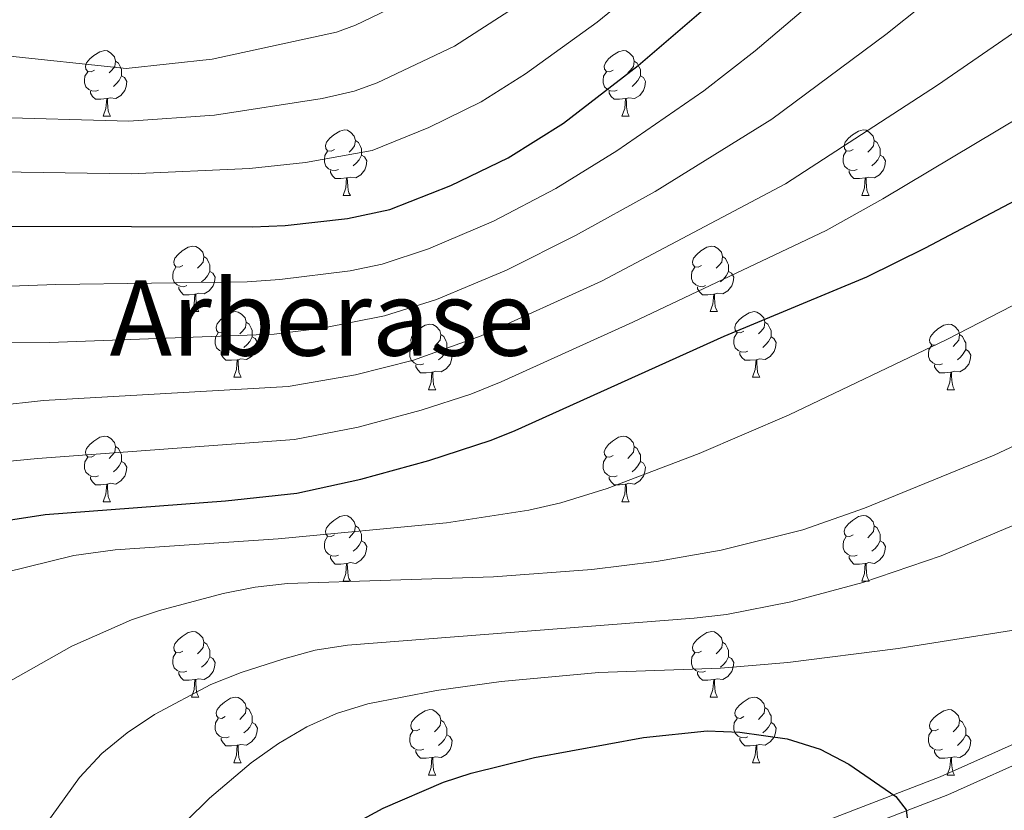
# Model space of a CAD drawing. Units: metres. Extents: x 664267 to 668793, y 746402 to 749479.
# Drawn here: x 665260 to 665411, y 748737 to 748858 of the extents above; entities that cross this region are included whole.
import ezdxf
from ezdxf.enums import TextEntityAlignment as Align

# ---------------------------------------------------------------- set-up
doc = ezdxf.new("R2010")
doc.units = ezdxf.units.M
doc.header["$MEASUREMENT"] = 0
doc.linetypes.add('DGN Style 3', pattern=[79.021628, 56.44402, -22.577608])
for name, color, linetype, lineweight in [('Carátula', 7, 'Continuous', 5), ('Elementos auxiliares', 7, 'Continuous', 5), ('Entidades rústicas y varios', 7, 'Continuous', 5), ('Relieve y altimetría', 7, 'Continuous', 5), ('Textos de rotulación', 7, 'Continuous', 5), ('Viales y ferrocarril', 7, 'Continuous', 5)]:
    doc.layers.add(name, color=color, linetype=linetype, lineweight=lineweight)
doc.styles.add('Style-Times New Roman', font='txt')

msp = doc.modelspace()

# ---------------------------------------------------------------- linework, layer by layer
at = {"layer": 'Carátula', "color": 7, "linetype": 'Continuous', "lineweight": 0}
msp.add_3dface([(664339.505, 746401.553), (668793.188, 746509.655), (668721.119, 749478.791), (664267.436, 749370.689)], dxfattribs=at)
at = {"layer": 'Elementos auxiliares', "color": 250, "linetype": 'Continuous', "lineweight": 0}
msp.add_3dface([(668559.6, 749212.56), (668616.45, 746899.21), (665212.19, 746816.58), (665156.52, 749129.93)], dxfattribs=at)
at = {"layer": 'Entidades rústicas y varios', "color": 92, "linetype": 'Continuous', "lineweight": 0, "flags": 128}
for points in [[(665271.558, 748850.351), (665271.028, 748850.086), (665270.498, 748850.141), (665270.233, 748850.511), (665270.178, 748850.936), (665270.338, 748851.456), (665270.818, 748852.051), (665271.453, 748852.581), (665272.353, 748853.166), (665273.098, 748853.326), (665273.523, 748853.271), (665274.053, 748852.956), (665274.583, 748852.371), (665274.743, 748851.731), (665274.633, 748850.881), (665274.208, 748850.351), (665273.788, 748849.926)], [(665350.885, 748850.351), (665350.355, 748850.086), (665349.825, 748850.141), (665349.56, 748850.511), (665349.505, 748850.936), (665349.665, 748851.456), (665350.145, 748852.051), (665350.78, 748852.581), (665351.68, 748853.166), (665352.425, 748853.326), (665352.85, 748853.271), (665353.38, 748852.956), (665353.91, 748852.371), (665354.07, 748851.731), (665353.96, 748850.881), (665353.535, 748850.351), (665353.115, 748849.926)], [(665274.743, 748851.731), (665275.218, 748851.416), (665275.533, 748850.776), (665275.693, 748850.456), (665275.693, 748849.876), (665275.693, 748849.451), (665275.323, 748848.761), (665274.903, 748848.281), (665274.423, 748847.861)], [(665354.07, 748851.731), (665354.545, 748851.416), (665354.86, 748850.776), (665355.02, 748850.456), (665355.02, 748849.876), (665355.02, 748849.451), (665354.65, 748848.761), (665354.23, 748848.281), (665353.75, 748847.861)], [(665272.143, 748847.271), (665271.718, 748847.111), (665271.133, 748847.171), (665270.658, 748847.381), (665270.233, 748847.806), (665270.018, 748848.391), (665270.018, 748848.811), (665270.073, 748849.396), (665270.498, 748850.086)], [(665275.693, 748849.451), (665276.148, 748849.201), (665276.493, 748848.586), (665276.383, 748847.861), (665276.173, 748847.221), (665275.588, 748846.481), (665274.793, 748846.001), (665273.943, 748846.106), (665273.513, 748845.976)], [(665351.47, 748847.271), (665351.045, 748847.111), (665350.46, 748847.171), (665349.985, 748847.381), (665349.56, 748847.806), (665349.345, 748848.391), (665349.345, 748848.811), (665349.4, 748849.396), (665349.825, 748850.086)], [(665355.02, 748849.451), (665355.475, 748849.201), (665355.82, 748848.586), (665355.71, 748847.861), (665355.5, 748847.221), (665354.915, 748846.481), (665354.12, 748846.001), (665353.27, 748846.106), (665352.84, 748845.976)], [(665273.403, 748845.976), (665272.513, 748845.891), (665271.668, 748845.891), (665271.243, 748846.321), (665270.923, 748846.796), (665270.923, 748847.111)], [(665272.858, 748843.291), (665273.293, 748844.451), (665273.403, 748845.976), (665273.513, 748845.976), (665273.548, 748845.391), (665273.583, 748844.706), (665273.653, 748844.091), (665273.768, 748843.691), (665273.983, 748843.291)], [(665352.73, 748845.976), (665351.84, 748845.891), (665350.995, 748845.891), (665350.57, 748846.321), (665350.25, 748846.796), (665350.25, 748847.111)], [(665352.185, 748843.291), (665352.62, 748844.451), (665352.73, 748845.976), (665352.84, 748845.976), (665352.875, 748845.391), (665352.91, 748844.706), (665352.98, 748844.091), (665353.095, 748843.691), (665353.31, 748843.291)], [(665272.858, 748843.291), (665273.983, 748843.291)], [(665352.185, 748843.291), (665353.31, 748843.291)], [(665308.249, 748838.211), (665307.719, 748837.946), (665307.189, 748838.001), (665306.924, 748838.371), (665306.869, 748838.796), (665307.029, 748839.316), (665307.509, 748839.911), (665308.144, 748840.441), (665309.044, 748841.026), (665309.789, 748841.186), (665310.214, 748841.131), (665310.744, 748840.816), (665311.274, 748840.231), (665311.434, 748839.591), (665311.324, 748838.741), (665310.899, 748838.211), (665310.479, 748837.786)], [(665387.576, 748838.211), (665387.046, 748837.946), (665386.516, 748838.001), (665386.251, 748838.371), (665386.196, 748838.796), (665386.356, 748839.316), (665386.836, 748839.911), (665387.471, 748840.441), (665388.371, 748841.026), (665389.116, 748841.186), (665389.541, 748841.131), (665390.071, 748840.816), (665390.601, 748840.231), (665390.761, 748839.591), (665390.651, 748838.741), (665390.226, 748838.211), (665389.806, 748837.786)], [(665311.434, 748839.591), (665311.909, 748839.276), (665312.224, 748838.636), (665312.384, 748838.316), (665312.384, 748837.736), (665312.384, 748837.311), (665312.014, 748836.621), (665311.594, 748836.141), (665311.114, 748835.721)], [(665390.761, 748839.591), (665391.236, 748839.276), (665391.551, 748838.636), (665391.711, 748838.316), (665391.711, 748837.736), (665391.711, 748837.311), (665391.341, 748836.621), (665390.921, 748836.141), (665390.441, 748835.721)], [(665308.834, 748835.131), (665308.409, 748834.971), (665307.824, 748835.031), (665307.349, 748835.241), (665306.924, 748835.666), (665306.709, 748836.251), (665306.709, 748836.671), (665306.764, 748837.256), (665307.189, 748837.946)], [(665312.384, 748837.311), (665312.839, 748837.061), (665313.184, 748836.446), (665313.074, 748835.721), (665312.864, 748835.081), (665312.279, 748834.341), (665311.484, 748833.861), (665310.634, 748833.966), (665310.204, 748833.836)], [(665388.161, 748835.131), (665387.736, 748834.971), (665387.151, 748835.031), (665386.676, 748835.241), (665386.251, 748835.666), (665386.036, 748836.251), (665386.036, 748836.671), (665386.091, 748837.256), (665386.516, 748837.946)], [(665391.711, 748837.311), (665392.166, 748837.061), (665392.511, 748836.446), (665392.401, 748835.721), (665392.191, 748835.081), (665391.606, 748834.341), (665390.811, 748833.861), (665389.961, 748833.966), (665389.531, 748833.836)], [(665310.094, 748833.836), (665309.204, 748833.751), (665308.359, 748833.751), (665307.934, 748834.181), (665307.614, 748834.656), (665307.614, 748834.971)], [(665309.549, 748831.151), (665309.984, 748832.311), (665310.094, 748833.836), (665310.204, 748833.836), (665310.239, 748833.251), (665310.274, 748832.566), (665310.344, 748831.951), (665310.459, 748831.551), (665310.674, 748831.151)], [(665389.421, 748833.836), (665388.531, 748833.751), (665387.686, 748833.751), (665387.261, 748834.181), (665386.941, 748834.656), (665386.941, 748834.971)], [(665388.876, 748831.151), (665389.311, 748832.311), (665389.421, 748833.836), (665389.531, 748833.836), (665389.566, 748833.251), (665389.601, 748832.566), (665389.671, 748831.951), (665389.786, 748831.551), (665390.001, 748831.151)], [(665309.549, 748831.151), (665310.674, 748831.151)], [(665388.876, 748831.151), (665390.001, 748831.151)], [(665285.061, 748820.442), (665284.531, 748820.177), (665284.001, 748820.232), (665283.736, 748820.602), (665283.681, 748821.027), (665283.841, 748821.547), (665284.321, 748822.142), (665284.956, 748822.672), (665285.856, 748823.257), (665286.601, 748823.417), (665287.026, 748823.362), (665287.556, 748823.047), (665288.086, 748822.462), (665288.246, 748821.822), (665288.136, 748820.972), (665287.711, 748820.442), (665287.291, 748820.017)], [(665364.388, 748820.442), (665363.858, 748820.177), (665363.328, 748820.232), (665363.063, 748820.602), (665363.008, 748821.027), (665363.168, 748821.547), (665363.648, 748822.142), (665364.283, 748822.672), (665365.183, 748823.257), (665365.928, 748823.417), (665366.353, 748823.362), (665366.883, 748823.047), (665367.413, 748822.462), (665367.573, 748821.822), (665367.463, 748820.972), (665367.038, 748820.442), (665366.618, 748820.017)], [(665288.246, 748821.822), (665288.721, 748821.507), (665289.036, 748820.867), (665289.196, 748820.547), (665289.196, 748819.967), (665289.196, 748819.542), (665288.826, 748818.852), (665288.406, 748818.372), (665287.926, 748817.952)], [(665367.573, 748821.822), (665368.048, 748821.507), (665368.363, 748820.867), (665368.523, 748820.547), (665368.523, 748819.967), (665368.523, 748819.542), (665368.153, 748818.852), (665367.733, 748818.372), (665367.253, 748817.952)], [(665285.646, 748817.362), (665285.221, 748817.202), (665284.636, 748817.262), (665284.161, 748817.472), (665283.736, 748817.897), (665283.521, 748818.482), (665283.521, 748818.902), (665283.576, 748819.487), (665284.001, 748820.177)], [(665364.973, 748817.362), (665364.548, 748817.202), (665363.963, 748817.262), (665363.488, 748817.472), (665363.063, 748817.897), (665362.848, 748818.482), (665362.848, 748818.902), (665362.903, 748819.487), (665363.328, 748820.177)], [(665289.196, 748819.542), (665289.651, 748819.292), (665289.996, 748818.677), (665289.886, 748817.952), (665289.676, 748817.312), (665289.091, 748816.572), (665288.296, 748816.092), (665287.446, 748816.197), (665287.016, 748816.067)], [(665368.523, 748819.542), (665368.978, 748819.292), (665369.323, 748818.677), (665369.213, 748817.952), (665369.003, 748817.312), (665368.418, 748816.572), (665367.623, 748816.092), (665366.773, 748816.197), (665366.343, 748816.067)], [(665286.906, 748816.067), (665286.016, 748815.982), (665285.171, 748815.982), (665284.746, 748816.412), (665284.426, 748816.887), (665284.426, 748817.202)], [(665366.233, 748816.067), (665365.343, 748815.982), (665364.498, 748815.982), (665364.073, 748816.412), (665363.753, 748816.887), (665363.753, 748817.202)], [(665286.361, 748813.382), (665286.796, 748814.542), (665286.906, 748816.067), (665287.016, 748816.067), (665287.051, 748815.482), (665287.086, 748814.797), (665287.156, 748814.182), (665287.271, 748813.782), (665287.486, 748813.382)], [(665365.688, 748813.382), (665366.123, 748814.542), (665366.233, 748816.067), (665366.343, 748816.067), (665366.378, 748815.482), (665366.413, 748814.797), (665366.483, 748814.182), (665366.598, 748813.782), (665366.813, 748813.382)], [(665286.361, 748813.382), (665287.486, 748813.382)], [(665291.536, 748810.407), (665291.006, 748810.142), (665290.476, 748810.197), (665290.211, 748810.567), (665290.156, 748810.992), (665290.316, 748811.512), (665290.796, 748812.107), (665291.431, 748812.637), (665292.331, 748813.222), (665293.076, 748813.382), (665293.501, 748813.327), (665294.031, 748813.012), (665294.561, 748812.427), (665294.721, 748811.787), (665294.611, 748810.937), (665294.186, 748810.407), (665293.766, 748809.982)], [(665365.688, 748813.382), (665366.813, 748813.382)], [(665370.863, 748810.407), (665370.333, 748810.142), (665369.803, 748810.197), (665369.538, 748810.567), (665369.483, 748810.992), (665369.643, 748811.512), (665370.123, 748812.107), (665370.758, 748812.637), (665371.658, 748813.222), (665372.403, 748813.382), (665372.828, 748813.327), (665373.358, 748813.012), (665373.888, 748812.427), (665374.048, 748811.787), (665373.938, 748810.937), (665373.513, 748810.407), (665373.093, 748809.982)], [(665294.721, 748811.787), (665295.196, 748811.472), (665295.511, 748810.832), (665295.671, 748810.512), (665295.671, 748809.932), (665295.671, 748809.507), (665295.301, 748808.817), (665294.881, 748808.337), (665294.401, 748807.917)], [(665321.308, 748808.502), (665320.778, 748808.237), (665320.248, 748808.292), (665319.983, 748808.662), (665319.928, 748809.087), (665320.088, 748809.607), (665320.568, 748810.202), (665321.203, 748810.732), (665322.103, 748811.317), (665322.848, 748811.477), (665323.273, 748811.422), (665323.803, 748811.107), (665324.333, 748810.522), (665324.493, 748809.882), (665324.383, 748809.032), (665323.958, 748808.502), (665323.538, 748808.077)], [(665374.048, 748811.787), (665374.523, 748811.472), (665374.838, 748810.832), (665374.998, 748810.512), (665374.998, 748809.932), (665374.998, 748809.507), (665374.628, 748808.817), (665374.208, 748808.337), (665373.728, 748807.917)], [(665400.635, 748808.502), (665400.105, 748808.237), (665399.575, 748808.292), (665399.31, 748808.662), (665399.255, 748809.087), (665399.415, 748809.607), (665399.895, 748810.202), (665400.53, 748810.732), (665401.43, 748811.317), (665402.175, 748811.477), (665402.6, 748811.422), (665403.13, 748811.107), (665403.66, 748810.522), (665403.82, 748809.882), (665403.71, 748809.032), (665403.285, 748808.502), (665402.865, 748808.077)], [(665292.121, 748807.327), (665291.696, 748807.167), (665291.111, 748807.227), (665290.636, 748807.437), (665290.211, 748807.862), (665289.996, 748808.447), (665289.996, 748808.867), (665290.051, 748809.452), (665290.476, 748810.142)], [(665324.493, 748809.882), (665324.968, 748809.567), (665325.283, 748808.927), (665325.443, 748808.607), (665325.443, 748808.027), (665325.443, 748807.602), (665325.073, 748806.912), (665324.653, 748806.432), (665324.173, 748806.012)], [(665371.448, 748807.327), (665371.023, 748807.167), (665370.438, 748807.227), (665369.963, 748807.437), (665369.538, 748807.862), (665369.323, 748808.447), (665369.323, 748808.867), (665369.378, 748809.452), (665369.803, 748810.142)], [(665403.82, 748809.882), (665404.295, 748809.567), (665404.61, 748808.927), (665404.77, 748808.607), (665404.77, 748808.027), (665404.77, 748807.602), (665404.4, 748806.912), (665403.98, 748806.432), (665403.5, 748806.012)], [(665295.671, 748809.507), (665296.126, 748809.257), (665296.471, 748808.642), (665296.361, 748807.917), (665296.151, 748807.277), (665295.566, 748806.537), (665294.771, 748806.057), (665293.921, 748806.162), (665293.491, 748806.032)], [(665321.893, 748805.422), (665321.468, 748805.262), (665320.883, 748805.322), (665320.408, 748805.532), (665319.983, 748805.957), (665319.768, 748806.542), (665319.768, 748806.962), (665319.823, 748807.547), (665320.248, 748808.237)], [(665374.998, 748809.507), (665375.453, 748809.257), (665375.798, 748808.642), (665375.688, 748807.917), (665375.478, 748807.277), (665374.893, 748806.537), (665374.098, 748806.057), (665373.248, 748806.162), (665372.818, 748806.032)], [(665401.22, 748805.422), (665400.795, 748805.262), (665400.21, 748805.322), (665399.735, 748805.532), (665399.31, 748805.957), (665399.095, 748806.542), (665399.095, 748806.962), (665399.15, 748807.547), (665399.575, 748808.237)], [(665293.381, 748806.032), (665292.491, 748805.947), (665291.646, 748805.947), (665291.221, 748806.377), (665290.901, 748806.852), (665290.901, 748807.167)], [(665325.443, 748807.602), (665325.898, 748807.352), (665326.243, 748806.737), (665326.133, 748806.012), (665325.923, 748805.372), (665325.338, 748804.632), (665324.543, 748804.152), (665323.693, 748804.257), (665323.263, 748804.127)], [(665372.708, 748806.032), (665371.818, 748805.947), (665370.973, 748805.947), (665370.548, 748806.377), (665370.228, 748806.852), (665370.228, 748807.167)], [(665404.77, 748807.602), (665405.225, 748807.352), (665405.57, 748806.737), (665405.46, 748806.012), (665405.25, 748805.372), (665404.665, 748804.632), (665403.87, 748804.152), (665403.02, 748804.257), (665402.59, 748804.127)], [(665292.836, 748803.347), (665293.271, 748804.507), (665293.381, 748806.032), (665293.491, 748806.032), (665293.526, 748805.447), (665293.561, 748804.762), (665293.631, 748804.147), (665293.746, 748803.747), (665293.961, 748803.347)], [(665323.153, 748804.127), (665322.263, 748804.042), (665321.418, 748804.042), (665320.993, 748804.472), (665320.673, 748804.947), (665320.673, 748805.262)], [(665372.163, 748803.347), (665372.598, 748804.507), (665372.708, 748806.032), (665372.818, 748806.032), (665372.853, 748805.447), (665372.888, 748804.762), (665372.958, 748804.147), (665373.073, 748803.747), (665373.288, 748803.347)], [(665402.48, 748804.127), (665401.59, 748804.042), (665400.745, 748804.042), (665400.32, 748804.472), (665400, 748804.947), (665400, 748805.262)], [(665322.608, 748801.442), (665323.043, 748802.602), (665323.153, 748804.127), (665323.263, 748804.127), (665323.298, 748803.542), (665323.333, 748802.857), (665323.403, 748802.242), (665323.518, 748801.842), (665323.733, 748801.442)], [(665401.935, 748801.442), (665402.37, 748802.602), (665402.48, 748804.127), (665402.59, 748804.127), (665402.625, 748803.542), (665402.66, 748802.857), (665402.73, 748802.242), (665402.845, 748801.842), (665403.06, 748801.442)], [(665292.836, 748803.347), (665293.961, 748803.347)], [(665372.163, 748803.347), (665373.288, 748803.347)], [(665322.608, 748801.442), (665323.733, 748801.442)], [(665401.935, 748801.442), (665403.06, 748801.442)], [(665271.558, 748791.359), (665271.028, 748791.094), (665270.498, 748791.149), (665270.233, 748791.519), (665270.178, 748791.944), (665270.338, 748792.464), (665270.818, 748793.059), (665271.453, 748793.589), (665272.353, 748794.174), (665273.098, 748794.334), (665273.523, 748794.279), (665274.053, 748793.964), (665274.583, 748793.379), (665274.743, 748792.739), (665274.633, 748791.889), (665274.208, 748791.359), (665273.788, 748790.934)], [(665350.885, 748791.359), (665350.355, 748791.094), (665349.825, 748791.149), (665349.56, 748791.519), (665349.505, 748791.944), (665349.665, 748792.464), (665350.145, 748793.059), (665350.78, 748793.589), (665351.68, 748794.174), (665352.425, 748794.334), (665352.85, 748794.279), (665353.38, 748793.964), (665353.91, 748793.379), (665354.07, 748792.739), (665353.96, 748791.889), (665353.535, 748791.359), (665353.115, 748790.934)], [(665274.743, 748792.739), (665275.218, 748792.424), (665275.533, 748791.784), (665275.693, 748791.464), (665275.693, 748790.884), (665275.693, 748790.459), (665275.323, 748789.769), (665274.903, 748789.289), (665274.423, 748788.869)], [(665354.07, 748792.739), (665354.545, 748792.424), (665354.86, 748791.784), (665355.02, 748791.464), (665355.02, 748790.884), (665355.02, 748790.459), (665354.65, 748789.769), (665354.23, 748789.289), (665353.75, 748788.869)], [(665272.143, 748788.279), (665271.718, 748788.119), (665271.133, 748788.179), (665270.658, 748788.389), (665270.233, 748788.814), (665270.018, 748789.399), (665270.018, 748789.819), (665270.073, 748790.404), (665270.498, 748791.094)], [(665275.693, 748790.459), (665276.148, 748790.209), (665276.493, 748789.594), (665276.383, 748788.869), (665276.173, 748788.229), (665275.588, 748787.489), (665274.793, 748787.009), (665273.943, 748787.114), (665273.513, 748786.984)], [(665351.47, 748788.279), (665351.045, 748788.119), (665350.46, 748788.179), (665349.985, 748788.389), (665349.56, 748788.814), (665349.345, 748789.399), (665349.345, 748789.819), (665349.4, 748790.404), (665349.825, 748791.094)], [(665355.02, 748790.459), (665355.475, 748790.209), (665355.82, 748789.594), (665355.71, 748788.869), (665355.5, 748788.229), (665354.915, 748787.489), (665354.12, 748787.009), (665353.27, 748787.114), (665352.84, 748786.984)], [(665273.403, 748786.984), (665272.513, 748786.899), (665271.668, 748786.899), (665271.243, 748787.329), (665270.923, 748787.804), (665270.923, 748788.119)], [(665272.858, 748784.299), (665273.293, 748785.459), (665273.403, 748786.984), (665273.513, 748786.984), (665273.548, 748786.399), (665273.583, 748785.714), (665273.653, 748785.099), (665273.768, 748784.699), (665273.983, 748784.299)], [(665352.73, 748786.984), (665351.84, 748786.899), (665350.995, 748786.899), (665350.57, 748787.329), (665350.25, 748787.804), (665350.25, 748788.119)], [(665352.185, 748784.299), (665352.62, 748785.459), (665352.73, 748786.984), (665352.84, 748786.984), (665352.875, 748786.399), (665352.91, 748785.714), (665352.98, 748785.099), (665353.095, 748784.699), (665353.31, 748784.299)], [(665272.858, 748784.299), (665273.983, 748784.299)], [(665352.185, 748784.299), (665353.31, 748784.299)], [(665308.249, 748779.219), (665307.719, 748778.954), (665307.189, 748779.009), (665306.924, 748779.379), (665306.869, 748779.804), (665307.029, 748780.324), (665307.509, 748780.919), (665308.144, 748781.449), (665309.044, 748782.034), (665309.789, 748782.194), (665310.214, 748782.139), (665310.744, 748781.824), (665311.274, 748781.239), (665311.434, 748780.599), (665311.324, 748779.749), (665310.899, 748779.219), (665310.479, 748778.794)], [(665387.576, 748779.219), (665387.046, 748778.954), (665386.516, 748779.009), (665386.251, 748779.379), (665386.196, 748779.804), (665386.356, 748780.324), (665386.836, 748780.919), (665387.471, 748781.449), (665388.371, 748782.034), (665389.116, 748782.194), (665389.541, 748782.139), (665390.071, 748781.824), (665390.601, 748781.239), (665390.761, 748780.599), (665390.651, 748779.749), (665390.226, 748779.219), (665389.806, 748778.794)], [(665311.434, 748780.599), (665311.909, 748780.284), (665312.224, 748779.644), (665312.384, 748779.324), (665312.384, 748778.744), (665312.384, 748778.319), (665312.014, 748777.629), (665311.594, 748777.149), (665311.114, 748776.729)], [(665390.761, 748780.599), (665391.236, 748780.284), (665391.551, 748779.644), (665391.711, 748779.324), (665391.711, 748778.744), (665391.711, 748778.319), (665391.341, 748777.629), (665390.921, 748777.149), (665390.441, 748776.729)], [(665308.834, 748776.139), (665308.409, 748775.979), (665307.824, 748776.039), (665307.349, 748776.249), (665306.924, 748776.674), (665306.709, 748777.259), (665306.709, 748777.679), (665306.764, 748778.264), (665307.189, 748778.954)], [(665312.384, 748778.319), (665312.839, 748778.069), (665313.184, 748777.454), (665313.074, 748776.729), (665312.864, 748776.089), (665312.279, 748775.349), (665311.484, 748774.869), (665310.634, 748774.974), (665310.204, 748774.844)], [(665388.161, 748776.139), (665387.736, 748775.979), (665387.151, 748776.039), (665386.676, 748776.249), (665386.251, 748776.674), (665386.036, 748777.259), (665386.036, 748777.679), (665386.091, 748778.264), (665386.516, 748778.954)], [(665391.711, 748778.319), (665392.166, 748778.069), (665392.511, 748777.454), (665392.401, 748776.729), (665392.191, 748776.089), (665391.606, 748775.349), (665390.811, 748774.869), (665389.961, 748774.974), (665389.531, 748774.844)], [(665310.094, 748774.844), (665309.204, 748774.759), (665308.359, 748774.759), (665307.934, 748775.189), (665307.614, 748775.664), (665307.614, 748775.979)], [(665389.421, 748774.844), (665388.531, 748774.759), (665387.686, 748774.759), (665387.261, 748775.189), (665386.941, 748775.664), (665386.941, 748775.979)], [(665309.549, 748772.159), (665309.984, 748773.319), (665310.094, 748774.844), (665310.204, 748774.844), (665310.239, 748774.259), (665310.274, 748773.574), (665310.344, 748772.959), (665310.459, 748772.559), (665310.674, 748772.159)], [(665388.876, 748772.159), (665389.311, 748773.319), (665389.421, 748774.844), (665389.531, 748774.844), (665389.566, 748774.259), (665389.601, 748773.574), (665389.671, 748772.959), (665389.786, 748772.559), (665390.001, 748772.159)], [(665309.549, 748772.159), (665310.674, 748772.159)], [(665388.876, 748772.159), (665390.001, 748772.159)], [(665285.061, 748761.45), (665284.531, 748761.185), (665284.001, 748761.24), (665283.736, 748761.61), (665283.681, 748762.035), (665283.841, 748762.555), (665284.321, 748763.15), (665284.956, 748763.68), (665285.856, 748764.265), (665286.601, 748764.425), (665287.026, 748764.37), (665287.556, 748764.055), (665288.086, 748763.47), (665288.246, 748762.83), (665288.136, 748761.98), (665287.711, 748761.45), (665287.291, 748761.025)], [(665364.388, 748761.45), (665363.858, 748761.185), (665363.328, 748761.24), (665363.063, 748761.61), (665363.008, 748762.035), (665363.168, 748762.555), (665363.648, 748763.15), (665364.283, 748763.68), (665365.183, 748764.265), (665365.928, 748764.425), (665366.353, 748764.37), (665366.883, 748764.055), (665367.413, 748763.47), (665367.573, 748762.83), (665367.463, 748761.98), (665367.038, 748761.45), (665366.618, 748761.025)], [(665288.246, 748762.83), (665288.721, 748762.515), (665289.036, 748761.875), (665289.196, 748761.555), (665289.196, 748760.975), (665289.196, 748760.55), (665288.826, 748759.86), (665288.406, 748759.38), (665287.926, 748758.96)], [(665367.573, 748762.83), (665368.048, 748762.515), (665368.363, 748761.875), (665368.523, 748761.555), (665368.523, 748760.975), (665368.523, 748760.55), (665368.153, 748759.86), (665367.733, 748759.38), (665367.253, 748758.96)], [(665285.646, 748758.37), (665285.221, 748758.21), (665284.636, 748758.27), (665284.161, 748758.48), (665283.736, 748758.905), (665283.521, 748759.49), (665283.521, 748759.91), (665283.576, 748760.495), (665284.001, 748761.185)], [(665289.196, 748760.55), (665289.651, 748760.3), (665289.996, 748759.685), (665289.886, 748758.96), (665289.676, 748758.32), (665289.091, 748757.58), (665288.296, 748757.1), (665287.446, 748757.205), (665287.016, 748757.075)], [(665364.973, 748758.37), (665364.548, 748758.21), (665363.963, 748758.27), (665363.488, 748758.48), (665363.063, 748758.905), (665362.848, 748759.49), (665362.848, 748759.91), (665362.903, 748760.495), (665363.328, 748761.185)], [(665368.523, 748760.55), (665368.978, 748760.3), (665369.323, 748759.685), (665369.213, 748758.96), (665369.003, 748758.32), (665368.418, 748757.58), (665367.623, 748757.1), (665366.773, 748757.205), (665366.343, 748757.075)], [(665286.906, 748757.075), (665286.016, 748756.99), (665285.171, 748756.99), (665284.746, 748757.42), (665284.426, 748757.895), (665284.426, 748758.21)], [(665286.361, 748754.39), (665286.796, 748755.55), (665286.906, 748757.075), (665287.016, 748757.075), (665287.051, 748756.49), (665287.086, 748755.805), (665287.156, 748755.19), (665287.271, 748754.79), (665287.486, 748754.39)], [(665366.233, 748757.075), (665365.343, 748756.99), (665364.498, 748756.99), (665364.073, 748757.42), (665363.753, 748757.895), (665363.753, 748758.21)], [(665365.688, 748754.39), (665366.123, 748755.55), (665366.233, 748757.075), (665366.343, 748757.075), (665366.378, 748756.49), (665366.413, 748755.805), (665366.483, 748755.19), (665366.598, 748754.79), (665366.813, 748754.39)], [(665286.361, 748754.39), (665287.486, 748754.39)], [(665291.536, 748751.415), (665291.006, 748751.15), (665290.476, 748751.205), (665290.211, 748751.575), (665290.156, 748752), (665290.316, 748752.52), (665290.796, 748753.115), (665291.431, 748753.645), (665292.331, 748754.23), (665293.076, 748754.39), (665293.501, 748754.335), (665294.031, 748754.02), (665294.561, 748753.435), (665294.721, 748752.795), (665294.611, 748751.945), (665294.186, 748751.415), (665293.766, 748750.99)], [(665365.688, 748754.39), (665366.813, 748754.39)], [(665370.863, 748751.415), (665370.333, 748751.15), (665369.803, 748751.205), (665369.538, 748751.575), (665369.483, 748752), (665369.643, 748752.52), (665370.123, 748753.115), (665370.758, 748753.645), (665371.658, 748754.23), (665372.403, 748754.39), (665372.828, 748754.335), (665373.358, 748754.02), (665373.888, 748753.435), (665374.048, 748752.795), (665373.938, 748751.945), (665373.513, 748751.415), (665373.093, 748750.99)], [(665294.721, 748752.795), (665295.196, 748752.48), (665295.511, 748751.84), (665295.671, 748751.52), (665295.671, 748750.94), (665295.671, 748750.515), (665295.301, 748749.825), (665294.881, 748749.345), (665294.401, 748748.925)], [(665321.308, 748749.51), (665320.778, 748749.245), (665320.248, 748749.3), (665319.983, 748749.67), (665319.928, 748750.095), (665320.088, 748750.615), (665320.568, 748751.21), (665321.203, 748751.74), (665322.103, 748752.325), (665322.848, 748752.485), (665323.273, 748752.43), (665323.803, 748752.115), (665324.333, 748751.53), (665324.493, 748750.89), (665324.383, 748750.04), (665323.958, 748749.51), (665323.538, 748749.085)], [(665374.048, 748752.795), (665374.523, 748752.48), (665374.838, 748751.84), (665374.998, 748751.52), (665374.998, 748750.94), (665374.998, 748750.515), (665374.628, 748749.825), (665374.208, 748749.345), (665373.728, 748748.925)], [(665400.635, 748749.51), (665400.105, 748749.245), (665399.575, 748749.3), (665399.31, 748749.67), (665399.255, 748750.095), (665399.415, 748750.615), (665399.895, 748751.21), (665400.53, 748751.74), (665401.43, 748752.325), (665402.175, 748752.485), (665402.6, 748752.43), (665403.13, 748752.115), (665403.66, 748751.53), (665403.82, 748750.89), (665403.71, 748750.04), (665403.285, 748749.51), (665402.865, 748749.085)], [(665292.121, 748748.335), (665291.696, 748748.175), (665291.111, 748748.235), (665290.636, 748748.445), (665290.211, 748748.87), (665289.996, 748749.455), (665289.996, 748749.875), (665290.051, 748750.46), (665290.476, 748751.15)], [(665324.493, 748750.89), (665324.968, 748750.575), (665325.283, 748749.935), (665325.443, 748749.615), (665325.443, 748749.035), (665325.443, 748748.61), (665325.073, 748747.92), (665324.653, 748747.44), (665324.173, 748747.02)], [(665371.448, 748748.335), (665371.023, 748748.175), (665370.438, 748748.235), (665369.963, 748748.445), (665369.538, 748748.87), (665369.323, 748749.455), (665369.323, 748749.875), (665369.378, 748750.46), (665369.803, 748751.15)], [(665403.82, 748750.89), (665404.295, 748750.575), (665404.61, 748749.935), (665404.77, 748749.615), (665404.77, 748749.035), (665404.77, 748748.61), (665404.4, 748747.92), (665403.98, 748747.44), (665403.5, 748747.02)], [(665295.671, 748750.515), (665296.126, 748750.265), (665296.471, 748749.65), (665296.361, 748748.925), (665296.151, 748748.285), (665295.566, 748747.545), (665294.771, 748747.065), (665293.921, 748747.17), (665293.491, 748747.04)], [(665374.998, 748750.515), (665375.453, 748750.265), (665375.798, 748749.65), (665375.688, 748748.925), (665375.478, 748748.285), (665374.893, 748747.545), (665374.098, 748747.065), (665373.248, 748747.17), (665372.818, 748747.04)], [(665293.381, 748747.04), (665292.491, 748746.955), (665291.646, 748746.955), (665291.221, 748747.385), (665290.901, 748747.86), (665290.901, 748748.175)], [(665321.893, 748746.43), (665321.468, 748746.27), (665320.883, 748746.33), (665320.408, 748746.54), (665319.983, 748746.965), (665319.768, 748747.55), (665319.768, 748747.97), (665319.823, 748748.555), (665320.248, 748749.245)], [(665325.443, 748748.61), (665325.898, 748748.36), (665326.243, 748747.745), (665326.133, 748747.02), (665325.923, 748746.38), (665325.338, 748745.64), (665324.543, 748745.16), (665323.693, 748745.265), (665323.263, 748745.135)], [(665372.708, 748747.04), (665371.818, 748746.955), (665370.973, 748746.955), (665370.548, 748747.385), (665370.228, 748747.86), (665370.228, 748748.175)], [(665401.22, 748746.43), (665400.795, 748746.27), (665400.21, 748746.33), (665399.735, 748746.54), (665399.31, 748746.965), (665399.095, 748747.55), (665399.095, 748747.97), (665399.15, 748748.555), (665399.575, 748749.245)], [(665404.77, 748748.61), (665405.225, 748748.36), (665405.57, 748747.745), (665405.46, 748747.02), (665405.25, 748746.38), (665404.665, 748745.64), (665403.87, 748745.16), (665403.02, 748745.265), (665402.59, 748745.135)], [(665292.836, 748744.355), (665293.271, 748745.515), (665293.381, 748747.04), (665293.491, 748747.04), (665293.526, 748746.455), (665293.561, 748745.77), (665293.631, 748745.155), (665293.746, 748744.755), (665293.961, 748744.355)], [(665372.163, 748744.355), (665372.598, 748745.515), (665372.708, 748747.04), (665372.818, 748747.04), (665372.853, 748746.455), (665372.888, 748745.77), (665372.958, 748745.155), (665373.073, 748744.755), (665373.288, 748744.355)], [(665323.153, 748745.135), (665322.263, 748745.05), (665321.418, 748745.05), (665320.993, 748745.48), (665320.673, 748745.955), (665320.673, 748746.27)], [(665322.608, 748742.45), (665323.043, 748743.61), (665323.153, 748745.135), (665323.263, 748745.135), (665323.298, 748744.55), (665323.333, 748743.865), (665323.403, 748743.25), (665323.518, 748742.85), (665323.733, 748742.45)], [(665402.48, 748745.135), (665401.59, 748745.05), (665400.745, 748745.05), (665400.32, 748745.48), (665400, 748745.955), (665400, 748746.27)], [(665401.935, 748742.45), (665402.37, 748743.61), (665402.48, 748745.135), (665402.59, 748745.135), (665402.625, 748744.55), (665402.66, 748743.865), (665402.73, 748743.25), (665402.845, 748742.85), (665403.06, 748742.45)], [(665292.836, 748744.355), (665293.961, 748744.355)], [(665372.163, 748744.355), (665373.288, 748744.355)], [(665322.608, 748742.45), (665323.733, 748742.45)], [(665401.935, 748742.45), (665403.06, 748742.45)]]:
    msp.add_lwpolyline(points, dxfattribs=at)
at = {"layer": 'Relieve y altimetría', "color": 30, "linetype": 'Continuous', "lineweight": 0, "flags": 128}
for points, elevation in [([(665249.735, 748808.63), (665264.677, 748808.663), (665299.033, 748809.931), (665306.363, 748810.874), (665315.905, 748812.747), (665323.851, 748815.256), (665334.524, 748819.73), (665345.102, 748825.04), (665357.3, 748831.794), (665375.126, 748842.837), (665392.57, 748855.799), (665409.856, 748869.626)], 1285), ([(665163.047, 748858.678), (665165.487, 748856.586), (665168.832, 748852.868), (665174.758, 748844.499), (665177.258, 748840.17), (665181.269, 748831.582), (665186.056, 748816.121), (665188.61, 748816.056), (665195.102, 748822.384), (665196.937, 748823.856), (665201.277, 748826.366), (665208.637, 748829.286), (665220.149, 748832.395), (665230.603, 748834.227), (665240.021, 748835.027), (665277.172, 748834.472), (665295.254, 748835.282), (665303.831, 748836.208), (665313.987, 748838.066), (665322.668, 748841.574), (665330.695, 748845.484), (665337.432, 748849.761), (665348.422, 748857.688), (665356.322, 748864.153)], 1270), ([(665247.475, 748816.856), (665265.614, 748817.546), (665294.878, 748817.969), (665299.867, 748818.279), (665310.615, 748819.642), (665315.51, 748820.649), (665322.639, 748822.985), (665332.545, 748827.249), (665342.106, 748832.24), (665351.446, 748838.003), (665364.73, 748847.192), (665372.599, 748853.286), (665384.657, 748863.577)], 1280), ([(665322.533, 748862.585), (665311.437, 748857.211), (665308.525, 748856.175), (665289.519, 748852.032), (665276.395, 748850.613)], 1260), ([(665176.976, 748859.06), (665183.802, 748850.763), (665188.626, 748842.695), (665190.51, 748838.162), (665193.02, 748833.708), (665196.101, 748833.34), (665202.012, 748835.851), (665210.655, 748840.551), (665213.097, 748841.412), (665218.011, 748842.338), (665225.129, 748842.975), (665238.082, 748843.216), (665255.068, 748843.164), (665276.783, 748842.543), (665289.878, 748843.44), (665306.372, 748846.011), (665311.256, 748847.121), (665314.767, 748848.377), (665326.614, 748854.034), (665338.047, 748861.444)], 1265), ([(665192.01, 748735.059), (665197.394, 748743.25), (665199.865, 748747.598), (665203.712, 748756.296), (665210.531, 748776.679), (665213.305, 748783.18), (665216.258, 748788.644), (665219.154, 748792.198), (665223.49, 748794.708), (665230.98, 748797.371), (665233.412, 748797.832), (665239.283, 748797.779), (665248.906, 748798.167), (665263.74, 748799.779), (665301.18, 748801.939), (665311.431, 748803.701), (665320.304, 748805.975), (665330.661, 748809.661), (665349.098, 748818.065), (665377.194, 748832.948), (665400.484, 748848.021), (665419.774, 748861.427)], 1290), ([(665276.395, 748850.613), (665257.144, 748852.611), (665236.752, 748853.825), (665231.763, 748853.807), (665220.745, 748852.447), (665212.201, 748848.69), (665207.212, 748848.4), (665201.878, 748850.24), (665198.246, 748853.677), (665194.393, 748858.857)], 1260), ([(665194.913, 748728.297), (665210.34, 748756.52), (665217.886, 748769.467), (665220.922, 748774.348), (665224.051, 748778.211), (665226.723, 748780.704), (665230.689, 748783.843), (665234.974, 748786.382), (665237.544, 748787.482), (665242.368, 748788.914), (665262.803, 748790.896), (665302.12, 748793.813), (665311.839, 748795.731), (665321.499, 748798.296), (665329.107, 748800.766), (665333.741, 748802.643), (665353.872, 748811.775), (665383.426, 748825.826), (665392.12, 748830.666), (665416.797, 748845.402)], 1295), ([(665218.886, 748722.765), (665230.203, 748744.797), (665232.767, 748749.082), (665243.174, 748763.208), (665248.888, 748769.01), (665253.162, 748771.705), (665257.85, 748773.455), (665268.388, 748776.057), (665274.679, 748776.92), (665299.603, 748778.606), (665325.376, 748781.087), (665337.97, 748783), (665342.843, 748784.116), (665349.967, 748786.305), (665364.024, 748791.685), (665377.787, 748797.593), (665401.907, 748809.122), (665415.228, 748816.002)], 1305), ([(665231.98, 748719.908), (665240.83, 748737.836), (665244.485, 748744.062), (665247.098, 748747.324), (665250.732, 748750.882), (665254.612, 748754.044), (665258.708, 748756.879), (665268.061, 748762.175), (665277.205, 748766.232), (665281.497, 748767.645), (665291.228, 748770.259), (665296.13, 748771.224), (665301.079, 748771.793), (665332.541, 748772.831), (665347.579, 748773.929), (665357.501, 748775.163), (665367.389, 748776.863), (665379.864, 748780.01), (665389.291, 748783.322), (665409.117, 748791.438), (665418.157, 748795.678)], 1310), ([(665262.704, 748733.029), (665269.256, 748742.087), (665272.675, 748745.767), (665276.54, 748748.937), (665280.736, 748751.719), (665289.356, 748756.316), (665293.978, 748758.173), (665300.47, 748760.263), (665305.305, 748761.564), (665310.225, 748762.346), (665363.252, 748766.479), (665368.213, 748767.057), (665378.028, 748768.983), (665389.051, 748771.92), (665401.024, 748776.004), (665424.046, 748785.768)], 1315), ([(665281.968, 748731.902), (665289.125, 748738.943), (665295.514, 748744.369), (665299.662, 748747.306), (665304.008, 748749.837), (665308.566, 748751.882), (665313.355, 748753.363), (665323.849, 748755.408), (665333.751, 748756.807), (665348.664, 748758.155), (665367.298, 748758.833), (665377.58, 748759.707), (665394.446, 748761.838), (665419.476, 748765.799)], 1320)]:
    msp.add_lwpolyline(points, dxfattribs=dict(at, elevation=elevation))
at = {"layer": 'Relieve y altimetría', "color": 30, "linetype": 'Continuous', "lineweight": 30, "flags": 128}
for points, elevation in [([(665258.708, 748826.45), (665295.708, 748826.359), (665300.699, 748826.584), (665310.207, 748827.613), (665316.719, 748829.012), (665326.016, 748832.691), (665334.777, 748836.934), (665343.244, 748842.248), (665354.704, 748851.06), (665366.093, 748860.826)], 1275), ([(665212.431, 748731.819), (665220.857, 748750.676), (665223.503, 748754.909), (665227.679, 748760.281), (665231.965, 748765.002), (665239.522, 748771.499), (665248.559, 748777.483), (665253.024, 748779.808), (665257.733, 748781.397), (665263.979, 748782.329), (665291.558, 748784.412), (665302.476, 748785.621), (665312.247, 748787.761), (665322.694, 748790.618), (665332.205, 748793.705), (665335.855, 748795.213), (665367.825, 748809.624), (665389.658, 748818.705), (665398.627, 748823.126), (665430.814, 748840.127)], 1300), ([(665308.335, 748733.422), (665315.71, 748737.409), (665324.897, 748741.373), (665329.122, 748742.764), (665338.822, 748745.18), (665355.496, 748748.244), (665365.237, 748749.24), (665370.229, 748749.05), (665377.495, 748747.999), (665382.501, 748746.443), (665386.919, 748744.132), (665394.099, 748739.185), (665395.644, 748737.139), (665396.102, 748733.798)], 1325)]:
    msp.add_lwpolyline(points, dxfattribs=dict(at, elevation=elevation))
at = {"layer": 'Viales y ferrocarril', "color": 250, "linetype": 'DGN Style 3', "lineweight": 0}
msp.add_polyline3d([(665170.76, 748538.204, 1351.393), (665182.83, 748543.811, 1350.715), (665192.46, 748549.803, 1350.013), (665203.17, 748558.585, 1349.519), (665217.808, 748574.945, 1348.275), (665224.973, 748587.764, 1345.832), (665235.937, 748602.759, 1342.645), (665249.182, 748619.374, 1339.829), (665263.076, 748631.255, 1338.783), (665278.641, 748644.849, 1337.586), (665288.797, 748655.44, 1336.34), (665299.417, 748669.697, 1334.205), (665309.161, 748683.874, 1332.402), (665318.174, 748695.142, 1331.405), (665329.892, 748706.638, 1330.334), (665337.909, 748713.051, 1330), (665353.689, 748722.296, 1328.034), (665379.299, 748733.88, 1325), (665400.865, 748742.227, 1323.946), (665414.956, 748748.516, 1321.365), (665432.318, 748759.37, 1320), (665450.543, 748773.426, 1315.786), (665469.07, 748787.325, 1315), (665479.856, 748795.911, 1314.824)], dxfattribs=at)
at = {"layer": 'Viales y ferrocarril', "color": 250, "linetype": 'Continuous', "lineweight": 0}
msp.add_polyline3d([(665170.843, 748534.732, 1352), (665184.276, 748541.177, 1351.686), (665194.211, 748547.359, 1351.175), (665205.251, 748556.412, 1350.554), (665220.265, 748573.192, 1349.253), (665227.503, 748586.141, 1346.626), (665238.322, 748600.938, 1343.511), (665251.349, 748617.28, 1340.483), (665265.038, 748628.985, 1339.403), (665280.714, 748642.677, 1337.906), (665291.091, 748653.498, 1336.602), (665301.857, 748667.951, 1334.548), (665311.572, 748682.085, 1332.771), (665320.404, 748693.127, 1331.362), (665331.885, 748704.39, 1330.312), (665339.613, 748710.573, 1330), (665355.069, 748719.628, 1327.832), (665380.46, 748731.112, 1325), (665402.018, 748739.457, 1323.851), (665416.369, 748745.861, 1321.222), (665434.033, 748756.904, 1319.956), (665452.359, 748771.038, 1315.85), (665470.905, 748784.951, 1315), (665481.724, 748793.564, 1314.666)], dxfattribs=at)

# ---------------------------------------------------------------- texts
at = {"layer": 'Textos de rotulación', "color": 250, "linetype": 'Continuous', "lineweight": 0, "style": 'Style-Times New Roman'}
msp.add_text('Arberase', height=11.5, dxfattribs=at).set_placement((665306.342, 748812.402, 1284.07), align=Align.MIDDLE_CENTER)

doc.saveas('drawing.dxf')
